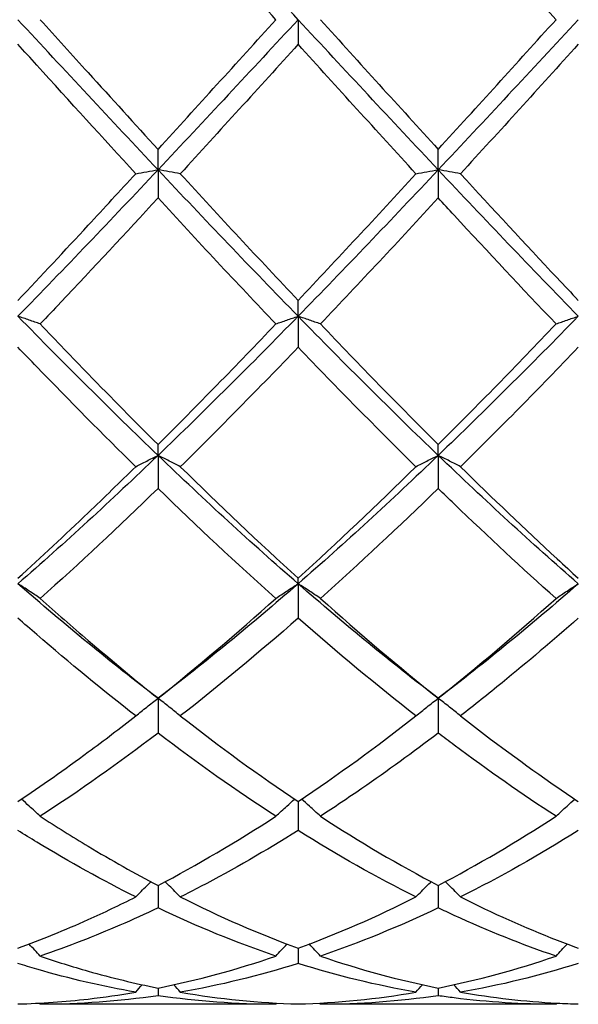
# Model space of a CAD drawing. Units: millimetres. Extents: x 16 to 578, y 16 to 404.
# Drawn here: x 282 to 286, y 142 to 150 of the extents above; entities that cross this region are included whole.
import ezdxf

# ---------------------------------------------------------------- set-up
doc = ezdxf.new("R2010")
doc.units = ezdxf.units.MM
doc.header["$LTSCALE"] = 2
doc.layers.add('Dimension (ISO)', color=7, linetype='Continuous', lineweight=18, true_color=0x00003f)
doc.layers.add('Visible (ISO)', color=7, linetype='Continuous', lineweight=25, true_color=0x00003f)
doc.styles.add('Samuel Heath (ISO)', font='tahoma.ttf')
doc.dimstyles.new('Samuel Heath (ISO)', dxfattribs={"dimscale": 2, "dimtxt": 3, "dimasz": 2.5, "dimexe": 1, "dimexo": 1.5, "dimgap": 0.762, "dimtad": 0, "dimtih": 1, "dimtoh": 1, "dimzin": 0, "dimdsep": 46, "dimtxsty": 'Samuel Heath (ISO)', "dimcen": 0.09, "dimdle": 10, "dimclrd": 256, "dimclre": 256, "dimclrt": 256, "dimazin": 0, "dimtfac": 1, "dimtmove": 0, "dimatfit": 3, "dimfxl": 1, "dimtolj": 1, "dimtzin": 0, "dimlwd": 15, "dimlwe": 15, "dimarcsym": 0})

# ---------------------------------------------------------------- blocks, each defined once
blk = doc.blocks.new('*D9')
at = {"layer": 'Defpoints', "color": 0, "transparency": 16777216}
for p in [(523.5, 194), (220.5, 150), (523.5, 150)]:
    blk.add_point(p, dxfattribs=at)
at = {"layer": 'Dimension (ISO)', "color": 176, "lineweight": 15, "true_color": 0x000080, "transparency": 16777216}
for p, q in [((220.5, 153), (220.5, 196)), ((523.5, 153), (523.5, 196)), ((225.5, 194), (356.842, 194)), ((518.5, 194), (387.158, 194))]:
    blk.add_line(p, q, dxfattribs=at)
at = {"layer": 'Dimension (ISO)', "color": 176, "true_color": 0x000080, "transparency": 16777216}
for points in [[(225.5, 194.8333), (225.5, 193.1667), (220.5, 194)], [(518.5, 194.8333), (518.5, 193.1667), (523.5, 194)]]:
    blk.add_solid(points, dxfattribs=at)
at = {"layer": 'Dimension (ISO)', "color": 176, "lineweight": 18, "true_color": 0x000080, "transparency": 16777216, "char_height": 6, "attachment_point": 2, "style": 'Samuel Heath (ISO)'}
for s, insert in [('\\A1; 303.00', (372, 201.7738)), ('\\A1;[11{\\H0.7000x;\\S15/16;}]', (372, 192.476))]:
    blk.add_mtext(s, dxfattribs=dict(at, insert=insert))

msp = doc.modelspace()

# ---------------------------------------------------------------- linework, layer by layer
at = {"layer": 'Visible (ISO)'}
for p, q in [((283.75, 150), (283.75, 149.8025)), ((282.625, 148.7955), (282.625, 148.9597)), ((284.875, 148.7955), (284.875, 148.9597)), ((282.625, 148.7955), (282.625, 148.5695)), ((284.875, 148.7955), (284.875, 148.5695)), ((283.75, 147.6206), (283.75, 147.7474)), ((283.75, 147.6206), (283.75, 147.3717)), ((282.625, 146.5043), (282.625, 146.5906)), ((284.875, 146.5043), (284.875, 146.5906)), ((282.625, 146.5043), (282.625, 146.2386)), ((284.875, 146.5043), (284.875, 146.2386)), ((283.75, 145.4741), (283.75, 145.5178)), ((283.75, 145.4741), (283.75, 145.1981)), ((282.625, 144.5553), (282.625, 144.2759)), ((284.875, 144.5553), (284.875, 144.2759)), ((283.75, 143.7269), (283.75, 143.4947)), ((282.625, 143.0529), (282.625, 142.8736)), ((284.875, 143.0529), (284.875, 142.8736)), ((283.75, 142.55), (283.75, 142.428)), ((282.625, 142.2306), (282.625, 142.1688)), ((284.875, 142.2306), (284.875, 142.1688)), ((283.5709, 142.1), (281.6791, 142.1)), ((285.8209, 142.1), (283.9291, 142.1))]:
    msp.add_line(p, q, dxfattribs=at)
for points in [[(283.75, 150), (283.375, 150.4032), (283, 150.8063), (282.625, 151.2045)], [(283.5709, 150), (283.2557, 150.3477), (282.9406, 150.6953), (282.625, 151.0403)], [(282.625, 148.7955), (282.25, 149.1937), (281.875, 149.5968), (281.5, 150)], [(283.75, 150), (283.375, 149.5968), (283, 149.1937), (282.625, 148.7955)], [(282.625, 148.9597), (282.941, 149.3052), (283.2561, 149.6528), (283.5709, 150)], [(284.875, 148.7955), (284.5, 149.1937), (284.125, 149.5968), (283.75, 150)], [(283.9291, 150), (284.2442, 149.6524), (284.5593, 149.3049), (284.875, 148.9597)], [(286, 150), (285.625, 149.5968), (285.25, 149.1937), (284.875, 148.7955)], [(284.875, 148.9597), (285.1902, 149.3043), (285.5053, 149.6519), (285.8209, 150)], [(283.75, 149.8025), (283.4356, 149.4557), (283.1205, 149.1089), (282.8041, 148.7642)], [(284.6959, 148.7642), (284.3798, 149.1085), (284.0648, 149.4554), (283.75, 149.8025)], [(286, 149.8025), (285.6847, 149.4548), (285.3697, 149.108), (285.0541, 148.7642)], [(282.625, 148.7955), (282.25, 148.3972), (281.875, 148.004), (281.5, 147.6206)], [(283.75, 147.6206), (283.375, 148.004), (283, 148.3972), (282.625, 148.7955)], [(282.8041, 148.7642), (283.12, 148.42), (283.4351, 148.0804), (283.75, 147.7474)], [(284.875, 148.7955), (284.5, 148.3972), (284.125, 148.004), (283.75, 147.6206)], [(283.75, 147.7474), (284.0652, 148.0807), (284.3803, 148.4203), (284.6959, 148.7642)], [(286, 147.6206), (285.625, 148.004), (285.25, 148.3972), (284.875, 148.7955)], [(283.5709, 147.5588), (283.2557, 147.8895), (282.9406, 148.2271), (282.625, 148.5695)], [(284.875, 148.5695), (284.5597, 148.2275), (284.2447, 147.8898), (283.9291, 147.5588)], [(282.625, 146.5043), (282.25, 146.8635), (281.875, 147.2371), (281.5, 147.6206)], [(283.75, 147.6206), (283.375, 147.2371), (283, 146.8635), (282.625, 146.5043)], [(284.875, 146.5043), (284.5, 146.8635), (284.125, 147.2371), (283.75, 147.6206)], [(286, 147.6206), (285.625, 147.2371), (285.25, 146.8635), (284.875, 146.5043)], [(282.625, 146.5906), (282.941, 146.9051), (283.2561, 147.2285), (283.5709, 147.5588)], [(283.9291, 147.5588), (284.2442, 147.2282), (284.5593, 146.9048), (284.875, 146.5906)], [(284.875, 146.5906), (285.1894, 146.9035), (285.5045, 147.2268), (285.8209, 147.5588)], [(283.75, 147.3717), (283.4348, 147.0438), (283.1197, 146.7237), (282.8041, 146.4135)], [(284.6959, 146.4135), (284.3798, 146.7241), (284.0648, 147.0442), (283.75, 147.3717)], [(286, 147.3717), (285.6839, 147.0429), (285.3689, 146.7228), (285.0541, 146.4135)], [(282.625, 146.5043), (282.25, 146.145), (281.875, 145.8002), (281.5, 145.4741)], [(283.75, 145.4741), (283.375, 145.8002), (283, 146.145), (282.625, 146.5043)], [(284.875, 146.5043), (284.5, 146.145), (284.125, 145.8002), (283.75, 145.4741)], [(286, 145.4741), (285.625, 145.8002), (285.25, 146.145), (284.875, 146.5043)], [(282.8041, 146.4135), (283.12, 146.103), (283.4351, 145.8038), (283.75, 145.5178)], [(283.75, 145.5178), (284.0652, 145.8041), (284.3803, 146.1033), (284.6959, 146.4135)], [(282.625, 146.2386), (282.31, 145.9331), (281.995, 145.6384), (281.6791, 145.3565)], [(283.5709, 145.3565), (283.2557, 145.6378), (282.9406, 145.9325), (282.625, 146.2386)], [(284.875, 146.2386), (284.559, 145.9321), (284.2439, 145.6375), (283.9291, 145.3565)], [(282.625, 144.5553), (282.25, 144.8404), (281.875, 145.1479), (281.5, 145.4741)], [(283.75, 145.4741), (283.375, 145.1479), (283, 144.8404), (282.625, 144.5553)], [(284.875, 144.5553), (284.5, 144.8404), (284.125, 145.1479), (283.75, 145.4741)], [(286, 145.4741), (285.625, 145.1479), (285.25, 144.8404), (284.875, 144.5553)], [(282.625, 144.5553), (282.941, 144.8079), (283.2561, 145.0756), (283.5709, 145.3565)], [(283.9291, 145.3565), (284.2442, 145.0753), (284.5593, 144.8076), (284.875, 144.5553)], [(284.875, 144.5553), (285.1894, 144.8066), (285.5045, 145.0741), (285.8209, 145.3565)], [(283.75, 145.1981), (283.4342, 144.9216), (283.1191, 144.6596), (282.8041, 144.4139)], [(284.6959, 144.4139), (284.3798, 144.6604), (284.0648, 144.9224), (283.75, 145.1981)], [(282.8041, 144.4139), (283.12, 144.1675), (283.4351, 143.938), (283.75, 143.7269)], [(283.75, 143.7269), (284.0652, 143.9382), (284.3803, 144.1677), (284.6959, 144.4139)], [(282.625, 144.2759), (282.3101, 144.0366), (281.9951, 143.8136), (281.6791, 143.6088)], [(283.5709, 143.6088), (283.2557, 143.8132), (282.9406, 144.036), (282.625, 144.2759)], [(282.625, 143.0529), (282.941, 143.2189), (283.2561, 143.4047), (283.5709, 143.6088)], [(283.9291, 143.6088), (284.2442, 143.4045), (284.5593, 143.2188), (284.875, 143.0529)], [(284.875, 143.0529), (285.1894, 143.2181), (285.5045, 143.4036), (285.8209, 143.6088)], [(284.6959, 142.961), (284.3798, 143.1193), (284.0648, 143.2977), (283.75, 143.4947)], [(286, 143.4947), (285.685, 143.2975), (285.3699, 143.1192), (285.0541, 142.961)], [(282.8041, 142.961), (283.12, 142.8029), (283.4351, 142.6656), (283.75, 142.55)], [(283.75, 142.55), (284.0652, 142.6657), (284.3803, 142.803), (284.6959, 142.961)], [(283.5709, 142.4867), (283.2557, 142.5941), (282.9406, 142.7233), (282.625, 142.8736)], [(284.875, 142.8736), (284.5589, 142.7231), (284.2439, 142.5939), (283.9291, 142.4867)], [(282.625, 142.2306), (282.941, 142.2937), (283.2561, 142.3793), (283.5709, 142.4867)], [(283.9291, 142.4867), (284.2442, 142.3793), (284.5593, 142.2937), (284.875, 142.2306)], [(284.875, 142.2306), (285.1894, 142.2934), (285.5045, 142.3788), (285.8209, 142.4867)], [(283.75, 142.428), (283.435, 142.3289), (283.1199, 142.2518), (282.8041, 142.1973)], [(284.6959, 142.1973), (284.3798, 142.2518), (284.0648, 142.329), (283.75, 142.428)], [(286, 142.428), (285.6846, 142.3288), (285.3695, 142.2517), (285.0541, 142.1973)], [(282.4459, 142.1973), (282.4634, 142.2173), (282.481, 142.2372), (282.4987, 142.257)], [(282.8041, 142.1973), (282.7866, 142.2173), (282.769, 142.2372), (282.7513, 142.257)], [(284.6959, 142.1973), (284.7134, 142.2173), (284.731, 142.2372), (284.7487, 142.257)], [(285.0541, 142.1973), (285.0366, 142.2173), (285.019, 142.2372), (285.0013, 142.257)], [(282.625, 142.1688), (282.3102, 142.1231), (281.9952, 142.1), (281.6791, 142.1)], [(283.5709, 142.1), (283.2557, 142.1), (282.9406, 142.123), (282.625, 142.1688)], [(282.8041, 142.1973), (283.12, 142.1428), (283.4351, 142.1112), (283.75, 142.1025)], [(283.75, 142.1025), (284.0652, 142.1112), (284.3803, 142.1428), (284.6959, 142.1973)], [(284.875, 142.1688), (284.5592, 142.1229), (284.2441, 142.1), (283.9291, 142.1)], [(281.6791, 142.1), (281.6764, 142.1031), (281.6737, 142.1063), (281.6709, 142.1094)], [(283.5709, 142.1), (283.5736, 142.1031), (283.5763, 142.1063), (283.5791, 142.1094)], [(283.9291, 142.1), (283.9264, 142.1031), (283.9237, 142.1063), (283.9209, 142.1094)], [(285.8209, 142.1), (285.8236, 142.1031), (285.8263, 142.1063), (285.8291, 142.1094)]]:
    msp.add_open_spline(points, degree=3, dxfattribs=at)
for points, knots in [([(285.8209, 150), (285.549, 150.2999), (285.2766, 150.6004), (284.9604, 150.9469), (284.9177, 150.9937), (284.875, 151.0403)], [26.935046, 26.935046, 26.935046, 26.935046, 27.0571936, 27.0571936, 27.0762768, 27.0762768, 27.0762768, 27.0762768]), ([(281.6791, 150), (281.8074, 149.8585), (281.9358, 149.7168), (282.2517, 149.3688), (282.4385, 149.1635), (282.625, 148.9597)], [0.5062189, 0.5062189, 0.5062189, 0.5062189, 0.5636915, 0.5636915, 0.6473379, 0.6473379, 0.6473379, 0.6473379]), ([(282.4459, 148.7642), (282.1817, 149.052), (281.917, 149.3429), (281.601, 149.6911), (281.5505, 149.7468), (281.5, 149.8025)], [27.4398699, 27.4398699, 27.4398699, 27.4398699, 27.5584627, 27.5584627, 27.5810375, 27.5810375, 27.5810375, 27.5810375]), ([(281.5, 147.7474), (281.6878, 147.9459), (281.8759, 148.1471), (282.1918, 148.4879), (282.319, 148.6259), (282.4459, 148.7642)], [0.4794532, 0.4794532, 0.4794532, 0.4794532, 0.5636915, 0.5636915, 0.6205729, 0.6205729, 0.6205729, 0.6205729]), ([(282.4459, 148.7642), (282.4751, 148.7695), (282.5045, 148.7747), (282.5642, 148.7851), (282.5945, 148.7903), (282.625, 148.7955)], [-0.02684925, -0.02684925, -0.02684925, -0.02684925, -0.01345494, -0.01345494, 0, 0, 0, 0]), ([(282.8041, 148.7642), (282.7749, 148.7695), (282.7455, 148.7747), (282.6858, 148.7851), (282.6555, 148.7903), (282.625, 148.7955)], [-0.02684925, -0.02684925, -0.02684925, -0.02684925, -0.01345494, -0.01345494, 0, 0, 0, 0]), ([(284.6959, 148.7642), (284.7251, 148.7695), (284.7545, 148.7747), (284.8142, 148.7851), (284.8445, 148.7903), (284.875, 148.7955)], [-0.02684925, -0.02684925, -0.02684925, -0.02684925, -0.01345494, -0.01345494, 0, 0, 0, 0]), ([(285.0541, 148.7642), (285.0249, 148.7695), (284.9955, 148.7747), (284.9358, 148.7851), (284.9055, 148.7903), (284.875, 148.7955)], [-0.02684925, -0.02684925, -0.02684925, -0.02684925, -0.01345494, -0.01345494, 0, 0, 0, 0]), ([(285.0541, 148.7642), (285.3117, 148.4835), (285.5699, 148.2046), (285.886, 147.8681), (285.943, 147.8076), (286, 147.7474)], [1.0116584, 1.0116584, 1.0116584, 1.0116584, 1.1273831, 1.1273831, 1.1528621, 1.1528621, 1.1528621, 1.1528621]), ([(282.625, 148.5695), (282.3652, 148.2877), (282.105, 148.0082), (281.7889, 147.6742), (281.734, 147.6164), (281.6791, 147.5588)], [2.6684629, 2.6684629, 2.6684629, 2.6684629, 2.7850892, 2.7850892, 2.8096453, 2.8096453, 2.8096453, 2.8096453]), ([(285.8209, 147.5588), (285.549, 147.844), (285.2766, 148.1351), (284.9604, 148.4769), (284.9177, 148.5232), (284.875, 148.5695)], [26.935046, 26.935046, 26.935046, 26.935046, 27.0571936, 27.0571936, 27.0762768, 27.0762768, 27.0762768, 27.0762768]), ([(281.6791, 147.5588), (281.6499, 147.5692), (281.6205, 147.5796), (281.5608, 147.6002), (281.5305, 147.6104), (281.5, 147.6206)], [-0.02684925, -0.02684925, -0.02684925, -0.02684925, -0.01345486, -0.01345486, 0, 0, 0, 0]), ([(283.5709, 147.5588), (283.6001, 147.5692), (283.6295, 147.5796), (283.6892, 147.6002), (283.7195, 147.6104), (283.75, 147.6206)], [-0.02684925, -0.02684925, -0.02684925, -0.02684925, -0.01345494, -0.01345494, 0, 0, 0, 0]), ([(283.9291, 147.5588), (283.8999, 147.5692), (283.8705, 147.5796), (283.8108, 147.6002), (283.7805, 147.6104), (283.75, 147.6206)], [-0.02684925, -0.02684925, -0.02684925, -0.02684925, -0.01345494, -0.01345494, 0, 0, 0, 0]), ([(285.8209, 147.5588), (285.8501, 147.5692), (285.8795, 147.5796), (285.9392, 147.6002), (285.9695, 147.6104), (286, 147.6206)], [-0.02684925, -0.02684925, -0.02684925, -0.02684925, -0.01345494, -0.01345494, 0, 0, 0, 0]), ([(281.6791, 147.5588), (281.8074, 147.4242), (281.9358, 147.2906), (282.2517, 146.9655), (282.4385, 146.7761), (282.625, 146.5906)], [0.5062189, 0.5062189, 0.5062189, 0.5062189, 0.5636915, 0.5636915, 0.6473379, 0.6473379, 0.6473379, 0.6473379]), ([(282.4459, 146.4135), (282.1817, 146.6731), (281.917, 146.9406), (281.601, 147.2668), (281.5505, 147.3192), (281.5, 147.3717)], [27.4398699, 27.4398699, 27.4398699, 27.4398699, 27.5584627, 27.5584627, 27.5810375, 27.5810375, 27.5810375, 27.5810375]), ([(282.4459, 146.4135), (282.4751, 146.4288), (282.5045, 146.4441), (282.5642, 146.4743), (282.5945, 146.4894), (282.625, 146.5043)], [-0.02684925, -0.02684925, -0.02684925, -0.02684925, -0.01345486, -0.01345486, 0, 0, 0, 0]), ([(282.8041, 146.4135), (282.7749, 146.4288), (282.7455, 146.4441), (282.6858, 146.4743), (282.6555, 146.4894), (282.625, 146.5043)], [-0.02684925, -0.02684925, -0.02684925, -0.02684925, -0.01345486, -0.01345486, 0, 0, 0, 0]), ([(284.6959, 146.4135), (284.7251, 146.4288), (284.7545, 146.4441), (284.8142, 146.4743), (284.8445, 146.4894), (284.875, 146.5043)], [-0.02684925, -0.02684925, -0.02684925, -0.02684925, -0.01345494, -0.01345494, 0, 0, 0, 0]), ([(285.0541, 146.4135), (285.0249, 146.4288), (284.9955, 146.4441), (284.9358, 146.4743), (284.9055, 146.4894), (284.875, 146.5043)], [-0.02684925, -0.02684925, -0.02684925, -0.02684925, -0.01345494, -0.01345494, 0, 0, 0, 0]), ([(281.5, 145.5178), (281.6878, 145.6883), (281.8759, 145.8638), (282.1918, 146.1655), (282.319, 146.2887), (282.4459, 146.4135)], [0.4794532, 0.4794532, 0.4794532, 0.4794532, 0.5636915, 0.5636915, 0.6205729, 0.6205729, 0.6205729, 0.6205729]), ([(285.0541, 146.4135), (285.3117, 146.1603), (285.5699, 145.9135), (285.886, 145.6217), (285.943, 145.5695), (286, 145.5178)], [1.0116584, 1.0116584, 1.0116584, 1.0116584, 1.1273831, 1.1273831, 1.1528621, 1.1528621, 1.1528621, 1.1528621]), ([(285.8209, 145.3565), (285.549, 145.5991), (285.2766, 145.8523), (284.9604, 146.156), (284.9177, 146.1972), (284.875, 146.2386)], [26.935046, 26.935046, 26.935046, 26.935046, 27.0571936, 27.0571936, 27.0762768, 27.0762768, 27.0762768, 27.0762768]), ([(281.6791, 145.3565), (281.6499, 145.3764), (281.6205, 145.3961), (281.5608, 145.4353), (281.5305, 145.4548), (281.5, 145.4741)], [-0.02684925, -0.02684925, -0.02684925, -0.02684925, -0.01345475, -0.01345475, 0, 0, 0, 0]), ([(283.5709, 145.3565), (283.6001, 145.3764), (283.6295, 145.3961), (283.6892, 145.4353), (283.7195, 145.4548), (283.75, 145.4741)], [-0.02684925, -0.02684925, -0.02684925, -0.02684925, -0.01345486, -0.01345486, 0, 0, 0, 0]), ([(283.9291, 145.3565), (283.8999, 145.3764), (283.8705, 145.3961), (283.8108, 145.4353), (283.7805, 145.4548), (283.75, 145.4741)], [-0.02684925, -0.02684925, -0.02684925, -0.02684925, -0.01345486, -0.01345486, 0, 0, 0, 0]), ([(285.8209, 145.3565), (285.8501, 145.3764), (285.8795, 145.3961), (285.9392, 145.4353), (285.9695, 145.4548), (286, 145.4741)], [-0.02684925, -0.02684925, -0.02684925, -0.02684925, -0.01345494, -0.01345494, 0, 0, 0, 0]), ([(281.6791, 145.3565), (281.8074, 145.242), (281.9358, 145.1296), (282.2517, 144.8591), (282.4385, 144.7043), (282.625, 144.5553)], [0.5062189, 0.5062189, 0.5062189, 0.5062189, 0.5636915, 0.5636915, 0.6473379, 0.6473379, 0.6473379, 0.6473379]), ([(282.4459, 144.4139), (282.1817, 144.6199), (281.917, 144.8378), (281.601, 145.11), (281.5505, 145.1539), (281.5, 145.1981)], [27.4398699, 27.4398699, 27.4398699, 27.4398699, 27.5584627, 27.5584627, 27.5810375, 27.5810375, 27.5810375, 27.5810375]), ([(286, 145.1981), (285.7964, 145.0198), (285.5924, 144.847), (285.2765, 144.5893), (285.1652, 144.5005), (285.0541, 144.4139)], [2.1634006, 2.1634006, 2.1634006, 2.1634006, 2.2547661, 2.2547661, 2.3045271, 2.3045271, 2.3045271, 2.3045271]), ([(282.4459, 144.4139), (282.4751, 144.4378), (282.5045, 144.4615), (282.5642, 144.5086), (282.5945, 144.5321), (282.625, 144.5553)], [-0.02684925, -0.02684925, -0.02684925, -0.02684925, -0.01345475, -0.01345475, 0, 0, 0, 0]), ([(282.8041, 144.4139), (282.7749, 144.4378), (282.7455, 144.4615), (282.6858, 144.5086), (282.6555, 144.5321), (282.625, 144.5553)], [-0.02684925, -0.02684925, -0.02684925, -0.02684925, -0.01345475, -0.01345475, 0, 0, 0, 0]), ([(284.6959, 144.4139), (284.7251, 144.4378), (284.7545, 144.4615), (284.8142, 144.5086), (284.8445, 144.5321), (284.875, 144.5553)], [-0.02684925, -0.02684925, -0.02684925, -0.02684925, -0.01345486, -0.01345486, 0, 0, 0, 0]), ([(285.0541, 144.4139), (285.0249, 144.4378), (284.9955, 144.4615), (284.9358, 144.5086), (284.9055, 144.5321), (284.875, 144.5553)], [-0.02684925, -0.02684925, -0.02684925, -0.02684925, -0.01345486, -0.01345486, 0, 0, 0, 0]), ([(281.5, 143.7269), (281.6878, 143.8528), (281.8759, 143.9854), (282.1918, 144.2183), (282.3189, 144.3148), (282.4459, 144.4139)], [0.4794532, 0.4794532, 0.4794532, 0.4794532, 0.5636915, 0.5636915, 0.6205505, 0.6205505, 0.6205505, 0.6205505]), ([(285.0541, 144.4139), (285.3117, 144.2129), (285.5699, 144.0224), (285.886, 143.8039), (285.943, 143.7651), (286, 143.7269)], [1.0116584, 1.0116584, 1.0116584, 1.0116584, 1.1273831, 1.1273831, 1.1528621, 1.1528621, 1.1528621, 1.1528621]), ([(284.875, 144.2759), (284.6714, 144.1211), (284.4674, 143.973), (284.1515, 143.7553), (284.0402, 143.6808), (283.9291, 143.6088)], [2.1634006, 2.1634006, 2.1634006, 2.1634006, 2.2547661, 2.2547661, 2.3045158, 2.3045158, 2.3045158, 2.3045158]), ([(285.8209, 143.6088), (285.549, 143.785), (285.2766, 143.9755), (284.9604, 144.2113), (284.9177, 144.2435), (284.875, 144.2759)], [26.935046, 26.935046, 26.935046, 26.935046, 27.0571936, 27.0571936, 27.0762768, 27.0762768, 27.0762768, 27.0762768]), ([(281.6791, 143.6088), (281.6499, 143.6361), (281.6205, 143.6633), (281.57, 143.7088), (281.5492, 143.7274), (281.5282, 143.7459)], [-0.02684925, -0.02684925, -0.02684925, -0.02684925, -0.01345462, -0.01345462, -0.0041606, -0.0041606, -0.0041606, -0.0041606]), ([(283.5709, 143.6088), (283.6001, 143.6361), (283.6295, 143.6633), (283.68, 143.7088), (283.7008, 143.7274), (283.7218, 143.7459)], [-0.02684925, -0.02684925, -0.02684925, -0.02684925, -0.01345475, -0.01345475, -0.0041606, -0.0041606, -0.0041606, -0.0041606]), ([(283.9291, 143.6088), (283.8999, 143.6361), (283.8705, 143.6633), (283.82, 143.7088), (283.7992, 143.7274), (283.7782, 143.7459)], [-0.02684925, -0.02684925, -0.02684925, -0.02684925, -0.01345475, -0.01345475, -0.0041606, -0.0041606, -0.0041606, -0.0041606]), ([(285.8209, 143.6088), (285.8501, 143.6361), (285.8795, 143.6633), (285.93, 143.7088), (285.9508, 143.7274), (285.9718, 143.7459)], [-0.02684925, -0.02684925, -0.02684925, -0.02684925, -0.01345486, -0.01345486, -0.0041606, -0.0041606, -0.0041606, -0.0041606]), ([(281.6791, 143.6088), (281.8074, 143.5256), (281.9358, 143.4454), (282.2517, 143.256), (282.4385, 143.1509), (282.625, 143.0529)], [0.5062189, 0.5062189, 0.5062189, 0.5062189, 0.5636915, 0.5636915, 0.6473379, 0.6473379, 0.6473379, 0.6473379]), ([(282.4459, 142.961), (282.1817, 143.0934), (281.917, 143.2403), (281.601, 143.4319), (281.5505, 143.4631), (281.5, 143.4947)], [27.4398699, 27.4398699, 27.4398699, 27.4398699, 27.5584627, 27.5584627, 27.5810375, 27.5810375, 27.5810375, 27.5810375]), ([(283.75, 143.4947), (283.4897, 143.3318), (283.2289, 143.1814), (282.9128, 143.0161), (282.8584, 142.9883), (282.8041, 142.961)], [1.0104714, 1.0104714, 1.0104714, 1.0104714, 1.1273831, 1.1273831, 1.1516733, 1.1516733, 1.1516733, 1.1516733]), ([(282.4459, 142.961), (282.4751, 142.9912), (282.5045, 143.0211), (282.5453, 143.0616), (282.5563, 143.0725), (282.5674, 143.0834)], [-0.02684925, -0.02684925, -0.02684925, -0.02684925, -0.01345462, -0.01345462, -0.00851302, -0.00851302, -0.00851302, -0.00851302]), ([(282.8041, 142.961), (282.7749, 142.9912), (282.7455, 143.0211), (282.7047, 143.0616), (282.6937, 143.0725), (282.6826, 143.0834)], [-0.02684925, -0.02684925, -0.02684925, -0.02684925, -0.01345462, -0.01345462, -0.00851302, -0.00851302, -0.00851302, -0.00851302]), ([(284.6959, 142.961), (284.7251, 142.9912), (284.7545, 143.0211), (284.7953, 143.0616), (284.8063, 143.0725), (284.8174, 143.0834)], [-0.02684925, -0.02684925, -0.02684925, -0.02684925, -0.01345475, -0.01345475, -0.00851302, -0.00851302, -0.00851302, -0.00851302]), ([(285.0541, 142.961), (285.0249, 142.9912), (284.9955, 143.0211), (284.9547, 143.0616), (284.9437, 143.0725), (284.9326, 143.0834)], [-0.02684925, -0.02684925, -0.02684925, -0.02684925, -0.01345475, -0.01345475, -0.00851302, -0.00851302, -0.00851302, -0.00851302]), ([(281.5, 142.55), (281.6878, 142.619), (281.8759, 142.6957), (282.1918, 142.8371), (282.319, 142.8975), (282.4459, 142.961)], [0.4794532, 0.4794532, 0.4794532, 0.4794532, 0.5636915, 0.5636915, 0.6205729, 0.6205729, 0.6205729, 0.6205729]), ([(285.0541, 142.961), (285.3117, 142.832), (285.5699, 142.7164), (285.886, 142.5926), (285.943, 142.5709), (286, 142.55)], [1.0116584, 1.0116584, 1.0116584, 1.0116584, 1.1273831, 1.1273831, 1.1528621, 1.1528621, 1.1528621, 1.1528621]), ([(282.625, 142.8736), (282.4214, 142.7767), (282.2174, 142.6882), (281.9014, 142.5652), (281.7902, 142.5245), (281.6791, 142.4867)], [2.1634006, 2.1634006, 2.1634006, 2.1634006, 2.2547661, 2.2547661, 2.3045305, 2.3045305, 2.3045305, 2.3045305]), ([(285.8209, 142.4867), (285.549, 142.5793), (285.2766, 142.6884), (284.9604, 142.8333), (284.9177, 142.8533), (284.875, 142.8736)], [26.935046, 26.935046, 26.935046, 26.935046, 27.0571936, 27.0571936, 27.0762768, 27.0762768, 27.0762768, 27.0762768]), ([(281.6791, 142.4867), (281.6499, 142.5188), (281.6205, 142.5507), (281.5903, 142.5827), (281.59, 142.5831), (281.5896, 142.5835)], [-0.02684925, -0.02684925, -0.02684925, -0.02684925, -0.01345446, -0.01345446, -0.01329116, -0.01329116, -0.01329116, -0.01329116]), ([(283.5709, 142.4867), (283.6001, 142.5188), (283.6295, 142.5507), (283.6597, 142.5827), (283.66, 142.5831), (283.6604, 142.5835)], [-0.02684925, -0.02684925, -0.02684925, -0.02684925, -0.01345462, -0.01345462, -0.01329116, -0.01329116, -0.01329116, -0.01329116]), ([(283.9291, 142.4867), (283.8999, 142.5188), (283.8705, 142.5507), (283.8403, 142.5827), (283.84, 142.5831), (283.8396, 142.5835)], [-0.02684925, -0.02684925, -0.02684925, -0.02684925, -0.01345462, -0.01345462, -0.01329116, -0.01329116, -0.01329116, -0.01329116]), ([(285.8209, 142.4867), (285.8501, 142.5188), (285.8795, 142.5507), (285.9097, 142.5827), (285.91, 142.5831), (285.9104, 142.5835)], [-0.02684925, -0.02684925, -0.02684925, -0.02684925, -0.01345475, -0.01345475, -0.01329116, -0.01329116, -0.01329116, -0.01329116]), ([(281.6791, 142.4867), (281.8074, 142.4429), (281.9358, 142.4028), (282.2517, 142.3131), (282.4385, 142.2678), (282.625, 142.2306)], [0.5062189, 0.5062189, 0.5062189, 0.5062189, 0.5636915, 0.5636915, 0.6473379, 0.6473379, 0.6473379, 0.6473379]), ([(282.4459, 142.1973), (282.1817, 142.2429), (281.917, 142.3044), (281.601, 142.3968), (281.5505, 142.4121), (281.5, 142.428)], [27.4398699, 27.4398699, 27.4398699, 27.4398699, 27.5584627, 27.5584627, 27.5810375, 27.5810375, 27.5810375, 27.5810375]), ([(281.5, 142.1025), (281.6878, 142.1076), (281.8759, 142.121), (282.1918, 142.1571), (282.319, 142.1754), (282.4459, 142.1973)], [0.4794532, 0.4794532, 0.4794532, 0.4794532, 0.5636915, 0.5636915, 0.6205729, 0.6205729, 0.6205729, 0.6205729]), ([(285.8209, 142.1), (285.549, 142.1), (285.2766, 142.1171), (284.9604, 142.1568), (284.9177, 142.1626), (284.875, 142.1688)], [26.935046, 26.935046, 26.935046, 26.935046, 27.0571936, 27.0571936, 27.0762768, 27.0762768, 27.0762768, 27.0762768]), ([(285.0541, 142.1973), (285.3117, 142.1528), (285.5699, 142.1234), (285.886, 142.1064), (285.943, 142.104), (286, 142.1025)], [1.0116584, 1.0116584, 1.0116584, 1.0116584, 1.1273831, 1.1273831, 1.1528621, 1.1528621, 1.1528621, 1.1528621])]:
    msp.add_open_spline(points, degree=3, knots=knots, dxfattribs=at)

# ---------------------------------------------------------------- dimensions: what is measured, and where the dimension line sits
at = {"layer": 'Dimension (ISO)', "color": 176, "lineweight": 18, "true_color": 0x000080}
dim = msp.add_linear_dim(base=(523.5, 194), p1=(220.5, 150), p2=(523.5, 150), angle=180, text=' <>\\X[11{\\H0.7000x;\\S15/16;}]', dimstyle='Samuel Heath (ISO)', override={"dimgap": 0.762, "dimtih": 0, "dimtoh": 0, "dimdec": 2, "dimpost": '\\X', "dimtol": 0, "dimlim": 0, "dimtp": 0, "dimtm": 0, "dimtdec": 2, "dimtofl": 0, "dimatfit": 1, "dimtvp": -0.25}, dxfattribs=at)
dim.commit()
dim.dimension.update_dxf_attribs({"geometry": '*D9', "text_midpoint": (372, 194), "dimtype": 160})

doc.saveas('drawing.dxf')
